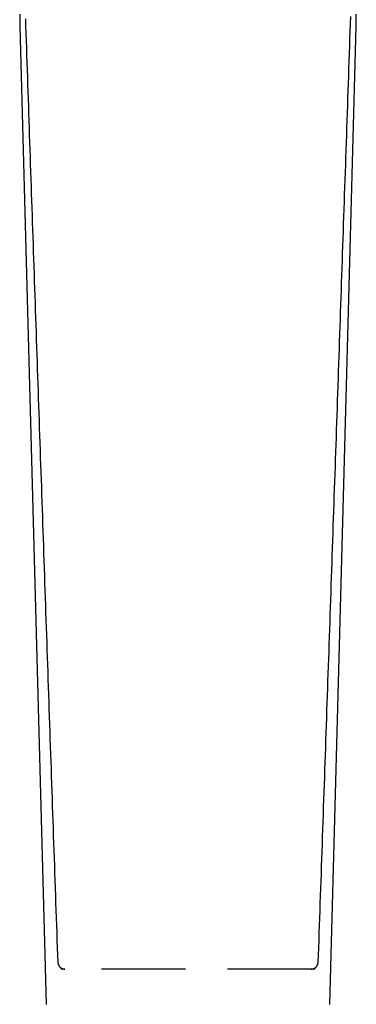
# Model space of a CAD drawing. Extents: x -165 to 665, y -415 to 1045.
# Drawn here: x 495 to 505, y 444 to 474 of the extents above; entities that cross this region are included whole.
import ezdxf

# ---------------------------------------------------------------- set-up
doc = ezdxf.new("R2010")
doc.units = 0
doc.header["$LTSCALE"] = 20
doc.linetypes.add('HIDDEN2', pattern=[0.1875, 0.125, -0.0625])
doc.layers.get('0').update_dxf_attribs({"color": 254, "linetype": 'CONTINUOUS'})
doc.layers.add('HILF', color=2, linetype='CONTINUOUS')

# ---------------------------------------------------------------- blocks, each defined once
blk = doc.blocks.new('A$CB63961A7')
at = {"color": 1, "linetype": 'HIDDEN2', "extrusion": (2e-16, 1, -2e-16)}
blk.add_line((3.672, 195.5), (-3.672, 195.5), dxfattribs=at)
at = {"color": 1}
for points in [[(-5.013, 223.894, 0), (-5.004, 223.526, 0), (-4.994, 223.158, 0), (-4.984, 222.79, 0), (-4.974, 222.422, 0), (-4.964, 222.054, 0), (-4.954, 221.686, 0), (-4.945, 221.317, 0), (-4.935, 220.949, 0), (-4.925, 220.581, 0), (-4.915, 220.213, 0), (-4.905, 219.845, 0), (-4.895, 219.477, 0), (-4.886, 219.109, 0), (-4.876, 218.741, 0), (-4.866, 218.373, 0), (-4.856, 218.005, 0), (-4.846, 217.637, 0), (-4.836, 217.269, 0), (-4.827, 216.901, 0), (-4.817, 216.533, 0), (-4.807, 216.165, 0), (-4.797, 215.796, 0), (-4.787, 215.428, 0), (-4.777, 215.06, 0), (-4.767, 214.692, 0), (-4.758, 214.324, 0), (-4.748, 213.956, 0), (-4.738, 213.588, 0), (-4.728, 213.22, 0), (-4.718, 212.852, 0), (-4.708, 212.484, 0), (-4.699, 212.116, 0), (-4.689, 211.748, 0), (-4.679, 211.38, 0), (-4.669, 211.012, 0), (-4.659, 210.643, 0), (-4.649, 210.275, 0), (-4.639, 209.907, 0), (-4.63, 209.539, 0), (-4.62, 209.171, 0), (-4.61, 208.803, 0), (-4.6, 208.435, 0), (-4.59, 208.067, 0), (-4.58, 207.699, 0), (-4.571, 207.331, 0), (-4.561, 206.962, 0), (-4.551, 206.594, 0), (-4.541, 206.226, 0), (-4.531, 205.858, 0), (-4.521, 205.49, 0), (-4.511, 205.122, 0), (-4.502, 204.754, 0), (-4.492, 204.386, 0), (-4.482, 204.018, 0), (-4.472, 203.649, 0), (-4.462, 203.281, 0), (-4.452, 202.913, 0), (-4.442, 202.545, 0), (-4.432, 202.177, 0), (-4.423, 201.809, 0), (-4.413, 201.441, 0), (-4.403, 201.073, 0), (-4.393, 200.704, 0), (-4.383, 200.336, 0), (-4.373, 199.968, 0), (-4.363, 199.6, 0), (-4.354, 199.232, 0), (-4.344, 198.864, 0), (-4.334, 198.496, 0), (-4.324, 198.127, 0), (-4.314, 197.759, 0), (-4.304, 197.391, 0), (-4.294, 197.023, 0), (-4.285, 196.655, 0), (-4.275, 196.287, 0), (-4.265, 195.919, 0), (-4.255, 195.551, 0), (-4.245, 195.182, 0), (-4.235, 194.814, 0), (-4.225, 194.446, 0)], [(-3.87, 195.692, 0), (-3.878, 195.914, 0), (-3.886, 196.136, 0), (-3.893, 196.358, 0), (-3.901, 196.58, 0), (-3.909, 196.802, 0), (-3.916, 197.024, 0), (-3.924, 197.246, 0), (-3.932, 197.468, 0), (-3.939, 197.689, 0), (-3.947, 197.911, 0), (-3.955, 198.133, 0), (-3.962, 198.355, 0), (-3.97, 198.576, 0), (-3.978, 198.798, 0), (-3.985, 199.02, 0), (-3.993, 199.241, 0), (-4.001, 199.463, 0), (-4.008, 199.684, 0), (-4.016, 199.906, 0), (-4.024, 200.127, 0), (-4.031, 200.349, 0), (-4.039, 200.57, 0), (-4.046, 200.792, 0), (-4.054, 201.013, 0), (-4.062, 201.234, 0), (-4.069, 201.456, 0), (-4.077, 201.677, 0), (-4.085, 201.898, 0), (-4.092, 202.119, 0), (-4.1, 202.34, 0), (-4.108, 202.562, 0), (-4.115, 202.783, 0), (-4.123, 203.004, 0), (-4.13, 203.225, 0), (-4.138, 203.446, 0), (-4.146, 203.667, 0), (-4.153, 203.887, 0), (-4.161, 204.108, 0), (-4.168, 204.329, 0), (-4.176, 204.55, 0), (-4.184, 204.771, 0), (-4.191, 204.991, 0), (-4.199, 205.212, 0), (-4.206, 205.432, 0), (-4.214, 205.653, 0), (-4.222, 205.873, 0), (-4.229, 206.094, 0), (-4.237, 206.314, 0), (-4.244, 206.535, 0), (-4.252, 206.755, 0), (-4.26, 206.975, 0), (-4.267, 207.195, 0), (-4.275, 207.415, 0), (-4.282, 207.636, 0), (-4.29, 207.856, 0), (-4.297, 208.076, 0), (-4.305, 208.296, 0), (-4.313, 208.515, 0), (-4.32, 208.735, 0), (-4.328, 208.955, 0), (-4.335, 209.175, 0), (-4.343, 209.394, 0), (-4.35, 209.614, 0), (-4.358, 209.834, 0), (-4.365, 210.053, 0), (-4.373, 210.273, 0), (-4.38, 210.492, 0), (-4.388, 210.711, 0), (-4.395, 210.931, 0), (-4.403, 211.15, 0), (-4.41, 211.369, 0), (-4.418, 211.588, 0), (-4.426, 211.807, 0), (-4.433, 212.026, 0), (-4.441, 212.245, 0), (-4.448, 212.464, 0), (-4.456, 212.683, 0), (-4.463, 212.901, 0), (-4.471, 213.12, 0), (-4.478, 213.338, 0), (-4.486, 213.557, 0), (-4.493, 213.775, 0), (-4.5, 213.994, 0), (-4.508, 214.212, 0), (-4.515, 214.43, 0), (-4.523, 214.649, 0), (-4.53, 214.867, 0), (-4.538, 215.085, 0), (-4.545, 215.303, 0), (-4.553, 215.521, 0), (-4.56, 215.738, 0), (-4.568, 215.956, 0), (-4.575, 216.174, 0), (-4.583, 216.392, 0), (-4.59, 216.609, 0), (-4.597, 216.827, 0), (-4.605, 217.044, 0), (-4.612, 217.261, 0), (-4.62, 217.478, 0), (-4.627, 217.696, 0), (-4.634, 217.913, 0), (-4.642, 218.13, 0), (-4.649, 218.347, 0), (-4.657, 218.564, 0), (-4.664, 218.78, 0), (-4.671, 218.997, 0), (-4.679, 219.214, 0), (-4.686, 219.43, 0), (-4.694, 219.647, 0), (-4.701, 219.863, 0), (-4.708, 220.079, 0), (-4.716, 220.295, 0), (-4.723, 220.512, 0), (-4.73, 220.728, 0), (-4.738, 220.944, 0), (-4.745, 221.159, 0), (-4.752, 221.375, 0), (-4.76, 221.591, 0), (-4.767, 221.806, 0), (-4.774, 222.022, 0), (-4.782, 222.237, 0), (-4.789, 222.453, 0), (-4.796, 222.668, 0), (-4.804, 222.884, 0), (-4.811, 223.099, 0), (-4.818, 223.315, 0), (-4.826, 223.532, 0), (-4.833, 223.748, 0)], [(4.836, 223.819, 0), (4.828, 223.598, 0), (4.821, 223.377, 0), (4.813, 223.157, 0), (4.806, 222.936, 0), (4.798, 222.716, 0), (4.791, 222.495, 0), (4.783, 222.274, 0), (4.776, 222.054, 0), (4.768, 221.833, 0), (4.761, 221.613, 0), (4.753, 221.392, 0), (4.746, 221.171, 0), (4.738, 220.951, 0), (4.731, 220.731, 0), (4.723, 220.51, 0), (4.716, 220.29, 0), (4.708, 220.069, 0), (4.701, 219.849, 0), (4.693, 219.629, 0), (4.686, 219.409, 0), (4.678, 219.189, 0), (4.67, 218.969, 0), (4.663, 218.749, 0), (4.655, 218.529, 0), (4.648, 218.31, 0), (4.641, 218.09, 0), (4.633, 217.871, 0), (4.626, 217.651, 0), (4.618, 217.432, 0), (4.611, 217.213, 0), (4.603, 216.994, 0), (4.596, 216.775, 0), (4.588, 216.556, 0), (4.581, 216.337, 0), (4.573, 216.119, 0), (4.566, 215.901, 0), (4.558, 215.682, 0), (4.551, 215.464, 0), (4.543, 215.246, 0), (4.536, 215.027, 0), (4.528, 214.809, 0), (4.521, 214.59, 0), (4.513, 214.372, 0), (4.506, 214.153, 0), (4.498, 213.935, 0), (4.491, 213.716, 0), (4.483, 213.497, 0), (4.476, 213.279, 0), (4.468, 213.06, 0), (4.461, 212.841, 0), (4.453, 212.622, 0), (4.446, 212.403, 0), (4.438, 212.184, 0), (4.431, 211.965, 0), (4.423, 211.746, 0), (4.416, 211.527, 0), (4.408, 211.308, 0), (4.401, 211.089, 0), (4.393, 210.87, 0), (4.386, 210.651, 0), (4.378, 210.432, 0), (4.371, 210.212, 0), (4.363, 209.993, 0), (4.356, 209.774, 0), (4.348, 209.555, 0), (4.341, 209.335, 0), (4.333, 209.116, 0), (4.326, 208.896, 0), (4.318, 208.677, 0), (4.31, 208.457, 0), (4.303, 208.238, 0), (4.295, 208.018, 0), (4.288, 207.799, 0), (4.28, 207.579, 0), (4.273, 207.359, 0), (4.265, 207.14, 0), (4.258, 206.92, 0), (4.25, 206.7, 0), (4.242, 206.481, 0), (4.235, 206.261, 0), (4.227, 206.041, 0), (4.22, 205.821, 0), (4.212, 205.601, 0), (4.205, 205.381, 0), (4.197, 205.162, 0), (4.19, 204.942, 0), (4.182, 204.722, 0), (4.174, 204.502, 0), (4.167, 204.282, 0), (4.159, 204.062, 0), (4.152, 203.842, 0), (4.144, 203.622, 0), (4.136, 203.402, 0), (4.129, 203.182, 0), (4.121, 202.962, 0), (4.114, 202.741, 0), (4.106, 202.521, 0), (4.099, 202.301, 0), (4.091, 202.081, 0), (4.083, 201.861, 0), (4.076, 201.641, 0), (4.068, 201.421, 0), (4.061, 201.2, 0), (4.053, 200.98, 0), (4.045, 200.76, 0), (4.038, 200.54, 0), (4.03, 200.319, 0), (4.023, 200.099, 0), (4.015, 199.879, 0), (4.007, 199.659, 0), (4, 199.438, 0), (3.992, 199.218, 0), (3.985, 198.998, 0), (3.977, 198.777, 0), (3.969, 198.557, 0), (3.962, 198.337, 0), (3.954, 198.116, 0), (3.946, 197.896, 0), (3.939, 197.676, 0), (3.931, 197.455, 0), (3.924, 197.235, 0), (3.916, 197.015, 0), (3.908, 196.794, 0), (3.901, 196.574, 0), (3.893, 196.353, 0), (3.886, 196.133, 0), (3.878, 195.913, 0), (3.87, 195.692, 0)], [(4.225, 194.446, 0), (4.235, 194.814, 0), (4.245, 195.182, 0), (4.255, 195.551, 0), (4.265, 195.919, 0), (4.275, 196.287, 0), (4.285, 196.655, 0), (4.294, 197.023, 0), (4.304, 197.391, 0), (4.314, 197.759, 0), (4.324, 198.128, 0), (4.334, 198.496, 0), (4.344, 198.864, 0), (4.354, 199.232, 0), (4.363, 199.6, 0), (4.373, 199.968, 0), (4.383, 200.336, 0), (4.393, 200.705, 0), (4.403, 201.073, 0), (4.413, 201.441, 0), (4.423, 201.809, 0), (4.432, 202.177, 0), (4.442, 202.545, 0), (4.452, 202.913, 0), (4.462, 203.281, 0), (4.472, 203.65, 0), (4.482, 204.018, 0), (4.492, 204.386, 0), (4.502, 204.754, 0), (4.511, 205.122, 0), (4.521, 205.49, 0), (4.531, 205.858, 0), (4.541, 206.226, 0), (4.551, 206.595, 0), (4.561, 206.963, 0), (4.571, 207.331, 0), (4.58, 207.699, 0), (4.59, 208.067, 0), (4.6, 208.435, 0), (4.61, 208.803, 0), (4.62, 209.171, 0), (4.63, 209.539, 0), (4.639, 209.908, 0), (4.649, 210.276, 0), (4.659, 210.644, 0), (4.669, 211.012, 0), (4.679, 211.38, 0), (4.689, 211.748, 0), (4.699, 212.116, 0), (4.708, 212.484, 0), (4.718, 212.852, 0), (4.728, 213.22, 0), (4.738, 213.588, 0), (4.748, 213.957, 0), (4.758, 214.325, 0), (4.767, 214.693, 0), (4.777, 215.061, 0), (4.787, 215.429, 0), (4.797, 215.797, 0), (4.807, 216.165, 0), (4.817, 216.533, 0), (4.827, 216.901, 0), (4.836, 217.269, 0), (4.846, 217.637, 0), (4.856, 218.005, 0), (4.866, 218.373, 0), (4.876, 218.741, 0), (4.886, 219.109, 0), (4.895, 219.477, 0), (4.905, 219.846, 0), (4.915, 220.214, 0), (4.925, 220.582, 0), (4.935, 220.95, 0), (4.945, 221.318, 0), (4.954, 221.686, 0), (4.964, 222.054, 0), (4.974, 222.422, 0), (4.984, 222.79, 0), (4.994, 223.158, 0), (5.004, 223.526, 0), (5.013, 223.894, 0)], [(-3.87, 195.692, 0), (-3.87, 195.691, 0), (-3.87, 195.69, 0), (-3.87, 195.689, 0), (-3.87, 195.689, 0), (-3.87, 195.688, 0), (-3.87, 195.687, 0), (-3.87, 195.686, 0), (-3.87, 195.685, 0), (-3.87, 195.684, 0), (-3.87, 195.683, 0), (-3.87, 195.682, 0), (-3.87, 195.681, 0), (-3.869, 195.68, 0), (-3.869, 195.679, 0), (-3.869, 195.678, 0), (-3.869, 195.677, 0), (-3.869, 195.676, 0), (-3.869, 195.675, 0), (-3.869, 195.674, 0), (-3.869, 195.673, 0), (-3.869, 195.672, 0), (-3.868, 195.671, 0), (-3.868, 195.67, 0), (-3.868, 195.669, 0), (-3.868, 195.668, 0), (-3.868, 195.668, 0), (-3.868, 195.667, 0), (-3.868, 195.666, 0), (-3.867, 195.665, 0), (-3.867, 195.664, 0), (-3.867, 195.663, 0), (-3.867, 195.662, 0), (-3.867, 195.661, 0), (-3.867, 195.66, 0), (-3.866, 195.659, 0), (-3.866, 195.658, 0), (-3.866, 195.657, 0), (-3.866, 195.656, 0), (-3.866, 195.655, 0), (-3.865, 195.654, 0), (-3.865, 195.653, 0), (-3.865, 195.652, 0), (-3.865, 195.652, 0), (-3.864, 195.651, 0), (-3.864, 195.65, 0), (-3.864, 195.649, 0), (-3.864, 195.648, 0), (-3.863, 195.647, 0), (-3.863, 195.646, 0), (-3.863, 195.645, 0), (-3.863, 195.644, 0), (-3.862, 195.643, 0), (-3.862, 195.642, 0), (-3.862, 195.641, 0), (-3.862, 195.64, 0), (-3.861, 195.64, 0), (-3.861, 195.639, 0), (-3.861, 195.638, 0), (-3.86, 195.637, 0), (-3.86, 195.636, 0), (-3.86, 195.635, 0), (-3.86, 195.634, 0), (-3.859, 195.633, 0), (-3.859, 195.632, 0), (-3.859, 195.631, 0), (-3.858, 195.63, 0), (-3.858, 195.63, 0), (-3.858, 195.629, 0), (-3.857, 195.628, 0), (-3.857, 195.627, 0), (-3.857, 195.626, 0), (-3.856, 195.625, 0), (-3.856, 195.624, 0), (-3.855, 195.623, 0), (-3.855, 195.622, 0), (-3.855, 195.622, 0), (-3.854, 195.621, 0), (-3.854, 195.62, 0), (-3.854, 195.619, 0), (-3.853, 195.618, 0), (-3.853, 195.617, 0), (-3.852, 195.616, 0), (-3.852, 195.615, 0), (-3.852, 195.615, 0), (-3.851, 195.614, 0), (-3.851, 195.613, 0), (-3.85, 195.612, 0), (-3.85, 195.611, 0), (-3.85, 195.61, 0), (-3.849, 195.609, 0), (-3.849, 195.608, 0), (-3.848, 195.608, 0), (-3.848, 195.607, 0), (-3.847, 195.606, 0), (-3.847, 195.605, 0), (-3.846, 195.604, 0), (-3.846, 195.603, 0), (-3.845, 195.603, 0), (-3.845, 195.602, 0), (-3.845, 195.601, 0), (-3.844, 195.6, 0), (-3.844, 195.599, 0), (-3.843, 195.598, 0), (-3.843, 195.598, 0), (-3.842, 195.597, 0), (-3.842, 195.596, 0), (-3.841, 195.595, 0), (-3.841, 195.594, 0), (-3.84, 195.593, 0), (-3.84, 195.593, 0), (-3.839, 195.592, 0), (-3.839, 195.591, 0), (-3.838, 195.59, 0), (-3.838, 195.589, 0), (-3.837, 195.589, 0), (-3.837, 195.588, 0), (-3.836, 195.587, 0), (-3.835, 195.586, 0), (-3.835, 195.585, 0), (-3.834, 195.585, 0), (-3.834, 195.584, 0), (-3.833, 195.583, 0), (-3.833, 195.582, 0), (-3.832, 195.582, 0), (-3.832, 195.581, 0), (-3.831, 195.58, 0), (-3.83, 195.579, 0), (-3.83, 195.579, 0), (-3.829, 195.578, 0), (-3.829, 195.577, 0), (-3.828, 195.576, 0), (-3.828, 195.575, 0), (-3.827, 195.575, 0), (-3.826, 195.574, 0), (-3.826, 195.573, 0), (-3.825, 195.572, 0), (-3.825, 195.572, 0), (-3.824, 195.571, 0), (-3.823, 195.57, 0), (-3.823, 195.57, 0), (-3.822, 195.569, 0), (-3.821, 195.568, 0), (-3.821, 195.567, 0), (-3.82, 195.567, 0), (-3.82, 195.566, 0), (-3.819, 195.565, 0), (-3.818, 195.565, 0), (-3.818, 195.564, 0), (-3.817, 195.563, 0), (-3.816, 195.562, 0), (-3.816, 195.562, 0), (-3.815, 195.561, 0), (-3.814, 195.56, 0), (-3.814, 195.56, 0), (-3.813, 195.559, 0), (-3.812, 195.558, 0), (-3.812, 195.558, 0), (-3.811, 195.557, 0), (-3.81, 195.556, 0), (-3.81, 195.556, 0), (-3.809, 195.555, 0), (-3.808, 195.554, 0), (-3.807, 195.554, 0), (-3.807, 195.553, 0), (-3.806, 195.552, 0), (-3.805, 195.552, 0), (-3.805, 195.551, 0), (-3.804, 195.55, 0), (-3.803, 195.55, 0), (-3.802, 195.549, 0), (-3.802, 195.548, 0), (-3.801, 195.548, 0), (-3.8, 195.547, 0), (-3.8, 195.547, 0), (-3.799, 195.546, 0), (-3.798, 195.545, 0), (-3.797, 195.545, 0), (-3.797, 195.544, 0), (-3.796, 195.544, 0), (-3.795, 195.543, 0), (-3.794, 195.542, 0), (-3.794, 195.542, 0), (-3.793, 195.541, 0), (-3.792, 195.541, 0), (-3.791, 195.54, 0), (-3.791, 195.539, 0), (-3.79, 195.539, 0), (-3.789, 195.538, 0), (-3.788, 195.538, 0), (-3.788, 195.537, 0), (-3.787, 195.537, 0), (-3.786, 195.536, 0), (-3.785, 195.536, 0), (-3.784, 195.535, 0), (-3.784, 195.534, 0), (-3.783, 195.534, 0), (-3.782, 195.533, 0), (-3.781, 195.533, 0), (-3.78, 195.532, 0), (-3.78, 195.532, 0), (-3.779, 195.531, 0), (-3.778, 195.531, 0), (-3.777, 195.53, 0), (-3.776, 195.53, 0), (-3.776, 195.529, 0), (-3.775, 195.529, 0), (-3.774, 195.528, 0), (-3.773, 195.528, 0), (-3.772, 195.527, 0), (-3.771, 195.527, 0), (-3.771, 195.526, 0), (-3.77, 195.526, 0), (-3.769, 195.525, 0), (-3.768, 195.525, 0), (-3.767, 195.524, 0), (-3.766, 195.524, 0), (-3.766, 195.524, 0), (-3.765, 195.523, 0), (-3.764, 195.523, 0), (-3.763, 195.522, 0), (-3.762, 195.522, 0), (-3.761, 195.521, 0), (-3.761, 195.521, 0), (-3.76, 195.521, 0), (-3.759, 195.52, 0), (-3.758, 195.52, 0), (-3.757, 195.519, 0), (-3.756, 195.519, 0), (-3.755, 195.518, 0), (-3.754, 195.518, 0), (-3.754, 195.518, 0), (-3.753, 195.517, 0), (-3.752, 195.517, 0), (-3.751, 195.516, 0), (-3.75, 195.516, 0), (-3.749, 195.516, 0), (-3.748, 195.515, 0), (-3.747, 195.515, 0), (-3.747, 195.515, 0), (-3.746, 195.514, 0), (-3.745, 195.514, 0), (-3.744, 195.514, 0), (-3.743, 195.513, 0), (-3.742, 195.513, 0), (-3.741, 195.513, 0), (-3.74, 195.512, 0), (-3.739, 195.512, 0), (-3.739, 195.512, 0), (-3.738, 195.511, 0), (-3.737, 195.511, 0), (-3.736, 195.511, 0), (-3.735, 195.51, 0), (-3.734, 195.51, 0), (-3.733, 195.51, 0), (-3.732, 195.509, 0), (-3.731, 195.509, 0), (-3.73, 195.509, 0), (-3.729, 195.509, 0), (-3.728, 195.508, 0), (-3.728, 195.508, 0), (-3.727, 195.508, 0), (-3.726, 195.507, 0), (-3.725, 195.507, 0), (-3.724, 195.507, 0), (-3.723, 195.507, 0), (-3.722, 195.506, 0), (-3.721, 195.506, 0), (-3.72, 195.506, 0), (-3.719, 195.506, 0), (-3.718, 195.506, 0), (-3.717, 195.505, 0), (-3.716, 195.505, 0), (-3.716, 195.505, 0), (-3.715, 195.505, 0), (-3.714, 195.504, 0), (-3.713, 195.504, 0), (-3.712, 195.504, 0), (-3.711, 195.504, 0), (-3.71, 195.504, 0), (-3.709, 195.504, 0), (-3.708, 195.503, 0), (-3.707, 195.503, 0), (-3.706, 195.503, 0), (-3.705, 195.503, 0), (-3.704, 195.503, 0), (-3.703, 195.503, 0), (-3.702, 195.502, 0), (-3.701, 195.502, 0), (-3.7, 195.502, 0), (-3.7, 195.502, 0), (-3.699, 195.502, 0), (-3.698, 195.502, 0), (-3.697, 195.502, 0), (-3.696, 195.501, 0), (-3.695, 195.501, 0), (-3.694, 195.501, 0), (-3.693, 195.501, 0), (-3.692, 195.501, 0), (-3.691, 195.501, 0), (-3.69, 195.501, 0), (-3.689, 195.501, 0), (-3.688, 195.501, 0), (-3.687, 195.501, 0), (-3.686, 195.501, 0), (-3.685, 195.5, 0), (-3.684, 195.5, 0), (-3.683, 195.5, 0), (-3.682, 195.5, 0), (-3.681, 195.5, 0), (-3.68, 195.5, 0), (-3.68, 195.5, 0), (-3.679, 195.5, 0), (-3.678, 195.5, 0), (-3.677, 195.5, 0), (-3.676, 195.5, 0), (-3.675, 195.5, 0), (-3.674, 195.5, 0), (-3.673, 195.5, 0), (-3.672, 195.5, 0)], [(3.672, 195.5, 0), (3.673, 195.5, 0), (3.674, 195.5, 0), (3.675, 195.5, 0), (3.676, 195.5, 0), (3.677, 195.5, 0), (3.678, 195.5, 0), (3.679, 195.5, 0), (3.68, 195.5, 0), (3.68, 195.5, 0), (3.681, 195.5, 0), (3.682, 195.5, 0), (3.683, 195.5, 0), (3.684, 195.5, 0), (3.685, 195.5, 0), (3.686, 195.501, 0), (3.687, 195.501, 0), (3.688, 195.501, 0), (3.689, 195.501, 0), (3.69, 195.501, 0), (3.691, 195.501, 0), (3.692, 195.501, 0), (3.693, 195.501, 0), (3.694, 195.501, 0), (3.695, 195.501, 0), (3.696, 195.501, 0), (3.697, 195.502, 0), (3.698, 195.502, 0), (3.699, 195.502, 0), (3.7, 195.502, 0), (3.7, 195.502, 0), (3.701, 195.502, 0), (3.702, 195.502, 0), (3.703, 195.503, 0), (3.704, 195.503, 0), (3.705, 195.503, 0), (3.706, 195.503, 0), (3.707, 195.503, 0), (3.708, 195.503, 0), (3.709, 195.504, 0), (3.71, 195.504, 0), (3.711, 195.504, 0), (3.712, 195.504, 0), (3.713, 195.504, 0), (3.714, 195.504, 0), (3.715, 195.505, 0), (3.716, 195.505, 0), (3.716, 195.505, 0), (3.717, 195.505, 0), (3.718, 195.506, 0), (3.719, 195.506, 0), (3.72, 195.506, 0), (3.721, 195.506, 0), (3.722, 195.506, 0), (3.723, 195.507, 0), (3.724, 195.507, 0), (3.725, 195.507, 0), (3.726, 195.507, 0), (3.727, 195.508, 0), (3.728, 195.508, 0), (3.728, 195.508, 0), (3.729, 195.509, 0), (3.73, 195.509, 0), (3.731, 195.509, 0), (3.732, 195.509, 0), (3.733, 195.51, 0), (3.734, 195.51, 0), (3.735, 195.51, 0), (3.736, 195.511, 0), (3.737, 195.511, 0), (3.738, 195.511, 0), (3.738, 195.512, 0), (3.739, 195.512, 0), (3.74, 195.512, 0), (3.741, 195.513, 0), (3.742, 195.513, 0), (3.743, 195.513, 0), (3.744, 195.514, 0), (3.745, 195.514, 0), (3.746, 195.514, 0), (3.747, 195.515, 0), (3.747, 195.515, 0), (3.748, 195.515, 0), (3.749, 195.516, 0), (3.75, 195.516, 0), (3.751, 195.516, 0), (3.752, 195.517, 0), (3.753, 195.517, 0), (3.754, 195.518, 0), (3.754, 195.518, 0), (3.755, 195.518, 0), (3.756, 195.519, 0), (3.757, 195.519, 0), (3.758, 195.52, 0), (3.759, 195.52, 0), (3.76, 195.52, 0), (3.761, 195.521, 0), (3.761, 195.521, 0), (3.762, 195.522, 0), (3.763, 195.522, 0), (3.764, 195.523, 0), (3.765, 195.523, 0), (3.766, 195.524, 0), (3.766, 195.524, 0), (3.767, 195.524, 0), (3.768, 195.525, 0), (3.769, 195.525, 0), (3.77, 195.526, 0), (3.771, 195.526, 0), (3.771, 195.527, 0), (3.772, 195.527, 0), (3.773, 195.528, 0), (3.774, 195.528, 0), (3.775, 195.529, 0), (3.776, 195.529, 0), (3.776, 195.53, 0), (3.777, 195.53, 0), (3.778, 195.531, 0), (3.779, 195.531, 0), (3.78, 195.532, 0), (3.78, 195.532, 0), (3.781, 195.533, 0), (3.782, 195.533, 0), (3.783, 195.534, 0), (3.784, 195.534, 0), (3.784, 195.535, 0), (3.785, 195.536, 0), (3.786, 195.536, 0), (3.787, 195.537, 0), (3.787, 195.537, 0), (3.788, 195.538, 0), (3.789, 195.538, 0), (3.79, 195.539, 0), (3.791, 195.539, 0), (3.791, 195.54, 0), (3.792, 195.541, 0), (3.793, 195.541, 0), (3.794, 195.542, 0), (3.794, 195.542, 0), (3.795, 195.543, 0), (3.796, 195.544, 0), (3.797, 195.544, 0), (3.797, 195.545, 0), (3.798, 195.545, 0), (3.799, 195.546, 0), (3.8, 195.547, 0), (3.8, 195.547, 0), (3.801, 195.548, 0), (3.802, 195.548, 0), (3.802, 195.549, 0), (3.803, 195.55, 0), (3.804, 195.55, 0), (3.805, 195.551, 0), (3.805, 195.552, 0), (3.806, 195.552, 0), (3.807, 195.553, 0), (3.807, 195.554, 0), (3.808, 195.554, 0), (3.809, 195.555, 0), (3.81, 195.556, 0), (3.81, 195.556, 0), (3.811, 195.557, 0), (3.812, 195.558, 0), (3.812, 195.558, 0), (3.813, 195.559, 0), (3.814, 195.56, 0), (3.814, 195.56, 0), (3.815, 195.561, 0), (3.816, 195.562, 0), (3.816, 195.562, 0), (3.817, 195.563, 0), (3.818, 195.564, 0), (3.818, 195.565, 0), (3.819, 195.565, 0), (3.82, 195.566, 0), (3.82, 195.567, 0), (3.821, 195.567, 0), (3.821, 195.568, 0), (3.822, 195.569, 0), (3.823, 195.57, 0), (3.823, 195.57, 0), (3.824, 195.571, 0), (3.825, 195.572, 0), (3.825, 195.572, 0), (3.826, 195.573, 0), (3.826, 195.574, 0), (3.827, 195.575, 0), (3.828, 195.575, 0), (3.828, 195.576, 0), (3.829, 195.577, 0), (3.829, 195.578, 0), (3.83, 195.578, 0), (3.83, 195.579, 0), (3.831, 195.58, 0), (3.832, 195.581, 0), (3.832, 195.582, 0), (3.833, 195.582, 0), (3.833, 195.583, 0), (3.834, 195.584, 0), (3.834, 195.585, 0), (3.835, 195.585, 0), (3.835, 195.586, 0), (3.836, 195.587, 0), (3.837, 195.588, 0), (3.837, 195.589, 0), (3.838, 195.589, 0), (3.838, 195.59, 0), (3.839, 195.591, 0), (3.839, 195.592, 0), (3.84, 195.593, 0), (3.84, 195.593, 0), (3.841, 195.594, 0), (3.841, 195.595, 0), (3.842, 195.596, 0), (3.842, 195.597, 0), (3.843, 195.598, 0), (3.843, 195.598, 0), (3.844, 195.599, 0), (3.844, 195.6, 0), (3.845, 195.601, 0), (3.845, 195.602, 0), (3.845, 195.603, 0), (3.846, 195.603, 0), (3.846, 195.604, 0), (3.847, 195.605, 0), (3.847, 195.606, 0), (3.848, 195.607, 0), (3.848, 195.608, 0), (3.849, 195.608, 0), (3.849, 195.609, 0), (3.849, 195.61, 0), (3.85, 195.611, 0), (3.85, 195.612, 0), (3.851, 195.613, 0), (3.851, 195.614, 0), (3.852, 195.614, 0), (3.852, 195.615, 0), (3.852, 195.616, 0), (3.853, 195.617, 0), (3.853, 195.618, 0), (3.854, 195.619, 0), (3.854, 195.62, 0), (3.854, 195.621, 0), (3.855, 195.622, 0), (3.855, 195.622, 0), (3.855, 195.623, 0), (3.856, 195.624, 0), (3.856, 195.625, 0), (3.857, 195.626, 0), (3.857, 195.627, 0), (3.857, 195.628, 0), (3.858, 195.629, 0), (3.858, 195.63, 0), (3.858, 195.63, 0), (3.859, 195.631, 0), (3.859, 195.632, 0), (3.859, 195.633, 0), (3.86, 195.634, 0), (3.86, 195.635, 0), (3.86, 195.636, 0), (3.86, 195.637, 0), (3.861, 195.638, 0), (3.861, 195.639, 0), (3.861, 195.64, 0), (3.862, 195.64, 0), (3.862, 195.641, 0), (3.862, 195.642, 0), (3.862, 195.643, 0), (3.863, 195.644, 0), (3.863, 195.645, 0), (3.863, 195.646, 0), (3.863, 195.647, 0), (3.864, 195.648, 0), (3.864, 195.649, 0), (3.864, 195.65, 0), (3.864, 195.651, 0), (3.865, 195.652, 0), (3.865, 195.652, 0), (3.865, 195.653, 0), (3.865, 195.654, 0), (3.866, 195.655, 0), (3.866, 195.656, 0), (3.866, 195.657, 0), (3.866, 195.658, 0), (3.866, 195.659, 0), (3.867, 195.66, 0), (3.867, 195.661, 0), (3.867, 195.662, 0), (3.867, 195.663, 0), (3.867, 195.664, 0), (3.867, 195.665, 0), (3.868, 195.666, 0), (3.868, 195.667, 0), (3.868, 195.668, 0), (3.868, 195.668, 0), (3.868, 195.669, 0), (3.868, 195.67, 0), (3.868, 195.671, 0), (3.869, 195.672, 0), (3.869, 195.673, 0), (3.869, 195.674, 0), (3.869, 195.675, 0), (3.869, 195.676, 0), (3.869, 195.677, 0), (3.869, 195.678, 0), (3.869, 195.679, 0), (3.869, 195.68, 0), (3.87, 195.681, 0), (3.87, 195.682, 0), (3.87, 195.683, 0), (3.87, 195.684, 0), (3.87, 195.685, 0), (3.87, 195.686, 0), (3.87, 195.687, 0), (3.87, 195.688, 0), (3.87, 195.689, 0), (3.87, 195.689, 0), (3.87, 195.69, 0), (3.87, 195.691, 0), (3.87, 195.692, 0)], [(-3.672, 195.5, 0), (-3.672, 195.5, 0), (-3.673, 195.5, 0), (-3.673, 195.5, 0), (-3.674, 195.5, 0), (-3.674, 195.5, 0), (-3.674, 195.5, 0), (-3.675, 195.5, 0), (-3.675, 195.5, 0), (-3.676, 195.5, 0), (-3.676, 195.5, 0), (-3.676, 195.5, 0), (-3.677, 195.5, 0), (-3.677, 195.5, 0), (-3.678, 195.5, 0), (-3.678, 195.5, 0), (-3.679, 195.5, 0), (-3.679, 195.5, 0), (-3.679, 195.5, 0), (-3.68, 195.5, 0), (-3.68, 195.5, 0), (-3.681, 195.5, 0), (-3.681, 195.5, 0), (-3.681, 195.5, 0), (-3.682, 195.5, 0), (-3.682, 195.5, 0), (-3.683, 195.5, 0), (-3.683, 195.5, 0), (-3.684, 195.5, 0), (-3.684, 195.5, 0), (-3.684, 195.5, 0), (-3.685, 195.5, 0), (-3.685, 195.5, 0), (-3.686, 195.5, 0), (-3.686, 195.5, 0), (-3.686, 195.5, 0), (-3.687, 195.5, 0), (-3.687, 195.5, 0), (-3.688, 195.5, 0), (-3.688, 195.5, 0), (-3.689, 195.5, 0), (-3.689, 195.5, 0), (-3.689, 195.5, 0), (-3.69, 195.5, 0), (-3.69, 195.5, 0), (-3.691, 195.5, 0), (-3.691, 195.5, 0), (-3.691, 195.5, 0), (-3.692, 195.5, 0), (-3.692, 195.5, 0), (-3.693, 195.5, 0), (-3.693, 195.5, 0), (-3.694, 195.5, 0), (-3.694, 195.5, 0), (-3.694, 195.5, 0), (-3.695, 195.5, 0), (-3.695, 195.5, 0), (-3.696, 195.5, 0), (-3.696, 195.5, 0), (-3.696, 195.5, 0), (-3.697, 195.5, 0), (-3.697, 195.5, 0), (-3.698, 195.5, 0), (-3.698, 195.5, 0), (-3.699, 195.5, 0), (-3.699, 195.5, 0), (-3.699, 195.5, 0), (-3.7, 195.5, 0), (-3.7, 195.5, 0), (-3.701, 195.5, 0), (-3.701, 195.5, 0), (-3.701, 195.5, 0), (-3.702, 195.5, 0), (-3.702, 195.5, 0), (-3.703, 195.5, 0), (-3.703, 195.5, 0), (-3.704, 195.5, 0), (-3.704, 195.5, 0), (-3.704, 195.5, 0), (-3.705, 195.5, 0), (-3.705, 195.5, 0), (-3.706, 195.5, 0), (-3.706, 195.5, 0), (-3.706, 195.5, 0), (-3.707, 195.5, 0), (-3.707, 195.5, 0), (-3.708, 195.5, 0), (-3.708, 195.5, 0), (-3.709, 195.5, 0), (-3.709, 195.5, 0), (-3.709, 195.5, 0), (-3.71, 195.5, 0), (-3.71, 195.5, 0), (-3.711, 195.5, 0), (-3.711, 195.5, 0), (-3.711, 195.5, 0), (-3.712, 195.5, 0), (-3.712, 195.5, 0), (-3.713, 195.5, 0), (-3.713, 195.5, 0), (-3.714, 195.5, 0), (-3.714, 195.5, 0), (-3.714, 195.5, 0), (-3.715, 195.5, 0), (-3.715, 195.5, 0), (-3.716, 195.5, 0), (-3.716, 195.5, 0), (-3.716, 195.5, 0), (-3.717, 195.5, 0), (-3.717, 195.5, 0), (-3.718, 195.5, 0), (-3.718, 195.5, 0), (-3.719, 195.5, 0), (-3.719, 195.5, 0), (-3.719, 195.5, 0), (-3.72, 195.5, 0), (-3.72, 195.5, 0), (-3.721, 195.5, 0), (-3.721, 195.5, 0), (-3.721, 195.5, 0), (-3.722, 195.5, 0), (-3.722, 195.5, 0), (-3.723, 195.5, 0), (-3.723, 195.5, 0), (-3.724, 195.5, 0), (-3.724, 195.5, 0), (-3.724, 195.5, 0), (-3.725, 195.5, 0), (-3.725, 195.5, 0), (-3.726, 195.5, 0), (-3.726, 195.5, 0), (-3.727, 195.5, 0), (-3.727, 195.5, 0), (-3.727, 195.5, 0), (-3.728, 195.5, 0), (-3.728, 195.5, 0), (-3.729, 195.5, 0), (-3.729, 195.5, 0), (-3.729, 195.5, 0), (-3.73, 195.5, 0), (-3.73, 195.5, 0), (-3.731, 195.5, 0), (-3.731, 195.5, 0), (-3.732, 195.5, 0), (-3.732, 195.5, 0), (-3.732, 195.5, 0), (-3.733, 195.5, 0), (-3.733, 195.5, 0), (-3.734, 195.5, 0), (-3.734, 195.5, 0), (-3.734, 195.5, 0), (-3.735, 195.5, 0), (-3.735, 195.5, 0), (-3.736, 195.5, 0), (-3.736, 195.5, 0), (-3.737, 195.5, 0), (-3.737, 195.5, 0), (-3.737, 195.5, 0), (-3.738, 195.5, 0), (-3.738, 195.5, 0), (-3.739, 195.5, 0), (-3.739, 195.5, 0), (-3.739, 195.5, 0), (-3.74, 195.5, 0), (-3.74, 195.5, 0), (-3.741, 195.5, 0), (-3.741, 195.5, 0), (-3.742, 195.5, 0), (-3.742, 195.5, 0), (-3.742, 195.5, 0), (-3.743, 195.5, 0), (-3.743, 195.5, 0), (-3.744, 195.5, 0), (-3.744, 195.5, 0), (-3.744, 195.5, 0), (-3.745, 195.5, 0), (-3.745, 195.5, 0), (-3.746, 195.5, 0), (-3.746, 195.5, 0), (-3.747, 195.5, 0), (-3.747, 195.5, 0), (-3.747, 195.5, 0), (-3.748, 195.5, 0), (-3.748, 195.5, 0), (-3.749, 195.5, 0), (-3.749, 195.5, 0), (-3.749, 195.5, 0), (-3.75, 195.5, 0), (-3.75, 195.5, 0), (-3.751, 195.5, 0), (-3.751, 195.5, 0), (-3.752, 195.5, 0), (-3.752, 195.5, 0), (-3.752, 195.5, 0), (-3.753, 195.5, 0), (-3.753, 195.5, 0), (-3.754, 195.5, 0), (-3.754, 195.5, 0), (-3.754, 195.5, 0), (-3.755, 195.5, 0), (-3.755, 195.5, 0), (-3.756, 195.5, 0), (-3.756, 195.5, 0), (-3.757, 195.5, 0), (-3.757, 195.5, 0), (-3.757, 195.5, 0), (-3.758, 195.5, 0), (-3.758, 195.5, 0), (-3.759, 195.5, 0), (-3.759, 195.5, 0), (-3.759, 195.5, 0), (-3.76, 195.5, 0), (-3.76, 195.5, 0), (-3.761, 195.5, 0), (-3.761, 195.5, 0), (-3.762, 195.5, 0), (-3.762, 195.5, 0), (-3.762, 195.5, 0), (-3.763, 195.5, 0), (-3.763, 195.5, 0), (-3.764, 195.5, 0), (-3.764, 195.5, 0), (-3.764, 195.5, 0), (-3.765, 195.5, 0), (-3.765, 195.5, 0), (-3.766, 195.5, 0), (-3.766, 195.5, 0), (-3.767, 195.5, 0), (-3.767, 195.5, 0), (-3.767, 195.5, 0), (-3.768, 195.5, 0), (-3.768, 195.5, 0), (-3.769, 195.5, 0), (-3.769, 195.5, 0), (-3.769, 195.5, 0), (-3.77, 195.5, 0), (-3.77, 195.5, 0), (-3.771, 195.5, 0), (-3.771, 195.5, 0), (-3.772, 195.5, 0), (-3.772, 195.5, 0), (-3.772, 195.5, 0), (-3.773, 195.5, 0), (-3.773, 195.5, 0), (-3.774, 195.5, 0), (-3.774, 195.5, 0), (-3.774, 195.5, 0), (-3.775, 195.5, 0), (-3.775, 195.5, 0), (-3.776, 195.5, 0), (-3.776, 195.5, 0), (-3.777, 195.5, 0), (-3.777, 195.5, 0), (-3.777, 195.5, 0), (-3.778, 195.5, 0), (-3.778, 195.5, 0), (-3.779, 195.5, 0), (-3.779, 195.5, 0), (-3.779, 195.5, 0), (-3.78, 195.5, 0), (-3.78, 195.5, 0), (-3.781, 195.5, 0), (-3.781, 195.5, 0), (-3.782, 195.5, 0), (-3.782, 195.5, 0), (-3.782, 195.5, 0), (-3.783, 195.5, 0), (-3.783, 195.5, 0), (-3.784, 195.5, 0), (-3.784, 195.5, 0), (-3.784, 195.5, 0), (-3.785, 195.5, 0), (-3.785, 195.5, 0), (-3.786, 195.5, 0), (-3.786, 195.5, 0), (-3.787, 195.5, 0), (-3.787, 195.5, 0), (-3.787, 195.5, 0), (-3.788, 195.5, 0), (-3.788, 195.5, 0), (-3.789, 195.5, 0), (-3.789, 195.5, 0), (-3.789, 195.5, 0), (-3.79, 195.5, 0), (-3.79, 195.5, 0), (-3.791, 195.5, 0), (-3.791, 195.5, 0), (-3.792, 195.5, 0)], [(3.792, 195.5, 0), (3.791, 195.5, 0), (3.791, 195.5, 0), (3.79, 195.5, 0), (3.79, 195.5, 0), (3.789, 195.5, 0), (3.789, 195.5, 0), (3.789, 195.5, 0), (3.788, 195.5, 0), (3.788, 195.5, 0), (3.787, 195.5, 0), (3.787, 195.5, 0), (3.787, 195.5, 0), (3.786, 195.5, 0), (3.786, 195.5, 0), (3.785, 195.5, 0), (3.785, 195.5, 0), (3.784, 195.5, 0), (3.784, 195.5, 0), (3.784, 195.5, 0), (3.783, 195.5, 0), (3.783, 195.5, 0), (3.782, 195.5, 0), (3.782, 195.5, 0), (3.782, 195.5, 0), (3.781, 195.5, 0), (3.781, 195.5, 0), (3.78, 195.5, 0), (3.78, 195.5, 0), (3.779, 195.5, 0), (3.779, 195.5, 0), (3.779, 195.5, 0), (3.778, 195.5, 0), (3.778, 195.5, 0), (3.777, 195.5, 0), (3.777, 195.5, 0), (3.777, 195.5, 0), (3.776, 195.5, 0), (3.776, 195.5, 0), (3.775, 195.5, 0), (3.775, 195.5, 0), (3.774, 195.5, 0), (3.774, 195.5, 0), (3.774, 195.5, 0), (3.773, 195.5, 0), (3.773, 195.5, 0), (3.772, 195.5, 0), (3.772, 195.5, 0), (3.772, 195.5, 0), (3.771, 195.5, 0), (3.771, 195.5, 0), (3.77, 195.5, 0), (3.77, 195.5, 0), (3.769, 195.5, 0), (3.769, 195.5, 0), (3.769, 195.5, 0), (3.768, 195.5, 0), (3.768, 195.5, 0), (3.767, 195.5, 0), (3.767, 195.5, 0), (3.767, 195.5, 0), (3.766, 195.5, 0), (3.766, 195.5, 0), (3.765, 195.5, 0), (3.765, 195.5, 0), (3.764, 195.5, 0), (3.764, 195.5, 0), (3.764, 195.5, 0), (3.763, 195.5, 0), (3.763, 195.5, 0), (3.762, 195.5, 0), (3.762, 195.5, 0), (3.762, 195.5, 0), (3.761, 195.5, 0), (3.761, 195.5, 0), (3.76, 195.5, 0), (3.76, 195.5, 0), (3.759, 195.5, 0), (3.759, 195.5, 0), (3.759, 195.5, 0), (3.758, 195.5, 0), (3.758, 195.5, 0), (3.757, 195.5, 0), (3.757, 195.5, 0), (3.757, 195.5, 0), (3.756, 195.5, 0), (3.756, 195.5, 0), (3.755, 195.5, 0), (3.755, 195.5, 0), (3.754, 195.5, 0), (3.754, 195.5, 0), (3.754, 195.5, 0), (3.753, 195.5, 0), (3.753, 195.5, 0), (3.752, 195.5, 0), (3.752, 195.5, 0), (3.752, 195.5, 0), (3.751, 195.5, 0), (3.751, 195.5, 0), (3.75, 195.5, 0), (3.75, 195.5, 0), (3.749, 195.5, 0), (3.749, 195.5, 0), (3.749, 195.5, 0), (3.748, 195.5, 0), (3.748, 195.5, 0), (3.747, 195.5, 0), (3.747, 195.5, 0), (3.747, 195.5, 0), (3.746, 195.5, 0), (3.746, 195.5, 0), (3.745, 195.5, 0), (3.745, 195.5, 0), (3.744, 195.5, 0), (3.744, 195.5, 0), (3.744, 195.5, 0), (3.743, 195.5, 0), (3.743, 195.5, 0), (3.742, 195.5, 0), (3.742, 195.5, 0), (3.742, 195.5, 0), (3.741, 195.5, 0), (3.741, 195.5, 0), (3.74, 195.5, 0), (3.74, 195.5, 0), (3.739, 195.5, 0), (3.739, 195.5, 0), (3.739, 195.5, 0), (3.738, 195.5, 0), (3.738, 195.5, 0), (3.737, 195.5, 0), (3.737, 195.5, 0), (3.737, 195.5, 0), (3.736, 195.5, 0), (3.736, 195.5, 0), (3.735, 195.5, 0), (3.735, 195.5, 0), (3.734, 195.5, 0), (3.734, 195.5, 0), (3.734, 195.5, 0), (3.733, 195.5, 0), (3.733, 195.5, 0), (3.732, 195.5, 0), (3.732, 195.5, 0), (3.732, 195.5, 0), (3.731, 195.5, 0), (3.731, 195.5, 0), (3.73, 195.5, 0), (3.73, 195.5, 0), (3.729, 195.5, 0), (3.729, 195.5, 0), (3.729, 195.5, 0), (3.728, 195.5, 0), (3.728, 195.5, 0), (3.727, 195.5, 0), (3.727, 195.5, 0), (3.727, 195.5, 0), (3.726, 195.5, 0), (3.726, 195.5, 0), (3.725, 195.5, 0), (3.725, 195.5, 0), (3.724, 195.5, 0), (3.724, 195.5, 0), (3.724, 195.5, 0), (3.723, 195.5, 0), (3.723, 195.5, 0), (3.722, 195.5, 0), (3.722, 195.5, 0), (3.721, 195.5, 0), (3.721, 195.5, 0), (3.721, 195.5, 0), (3.72, 195.5, 0), (3.72, 195.5, 0), (3.719, 195.5, 0), (3.719, 195.5, 0), (3.719, 195.5, 0), (3.718, 195.5, 0), (3.718, 195.5, 0), (3.717, 195.5, 0), (3.717, 195.5, 0), (3.716, 195.5, 0), (3.716, 195.5, 0), (3.716, 195.5, 0), (3.715, 195.5, 0), (3.715, 195.5, 0), (3.714, 195.5, 0), (3.714, 195.5, 0), (3.714, 195.5, 0), (3.713, 195.5, 0), (3.713, 195.5, 0), (3.712, 195.5, 0), (3.712, 195.5, 0), (3.711, 195.5, 0), (3.711, 195.5, 0), (3.711, 195.5, 0), (3.71, 195.5, 0), (3.71, 195.5, 0), (3.709, 195.5, 0), (3.709, 195.5, 0), (3.709, 195.5, 0), (3.708, 195.5, 0), (3.708, 195.5, 0), (3.707, 195.5, 0), (3.707, 195.5, 0), (3.706, 195.5, 0), (3.706, 195.5, 0), (3.706, 195.5, 0), (3.705, 195.5, 0), (3.705, 195.5, 0), (3.704, 195.5, 0), (3.704, 195.5, 0), (3.704, 195.5, 0), (3.703, 195.5, 0), (3.703, 195.5, 0), (3.702, 195.5, 0), (3.702, 195.5, 0), (3.701, 195.5, 0), (3.701, 195.5, 0), (3.701, 195.5, 0), (3.7, 195.5, 0), (3.7, 195.5, 0), (3.699, 195.5, 0), (3.699, 195.5, 0), (3.699, 195.5, 0), (3.698, 195.5, 0), (3.698, 195.5, 0), (3.697, 195.5, 0), (3.697, 195.5, 0), (3.696, 195.5, 0), (3.696, 195.5, 0), (3.696, 195.5, 0), (3.695, 195.5, 0), (3.695, 195.5, 0), (3.694, 195.5, 0), (3.694, 195.5, 0), (3.694, 195.5, 0), (3.693, 195.5, 0), (3.693, 195.5, 0), (3.692, 195.5, 0), (3.692, 195.5, 0), (3.691, 195.5, 0), (3.691, 195.5, 0), (3.691, 195.5, 0), (3.69, 195.5, 0), (3.69, 195.5, 0), (3.689, 195.5, 0), (3.689, 195.5, 0), (3.689, 195.5, 0), (3.688, 195.5, 0), (3.688, 195.5, 0), (3.687, 195.5, 0), (3.687, 195.5, 0), (3.686, 195.5, 0), (3.686, 195.5, 0), (3.686, 195.5, 0), (3.685, 195.5, 0), (3.685, 195.5, 0), (3.684, 195.5, 0), (3.684, 195.5, 0), (3.684, 195.5, 0), (3.683, 195.5, 0), (3.683, 195.5, 0), (3.682, 195.5, 0), (3.682, 195.5, 0), (3.681, 195.5, 0), (3.681, 195.5, 0), (3.681, 195.5, 0), (3.68, 195.5, 0), (3.68, 195.5, 0), (3.679, 195.5, 0), (3.679, 195.5, 0), (3.679, 195.5, 0), (3.678, 195.5, 0), (3.678, 195.5, 0), (3.677, 195.5, 0), (3.677, 195.5, 0), (3.676, 195.5, 0), (3.676, 195.5, 0), (3.676, 195.5, 0), (3.675, 195.5, 0), (3.675, 195.5, 0), (3.674, 195.5, 0), (3.674, 195.5, 0), (3.674, 195.5, 0), (3.673, 195.5, 0), (3.673, 195.5, 0), (3.672, 195.5, 0), (3.672, 195.5, 0)]]:
    blk.add_polyline3d(points, dxfattribs=at)

msp = doc.modelspace()

# ---------------------------------------------------------------- block references
at = {"layer": 'HILF'}
msp.add_blockref('A$CB63961A7', (500, 250), dxfattribs=at)

doc.saveas('drawing.dxf')
